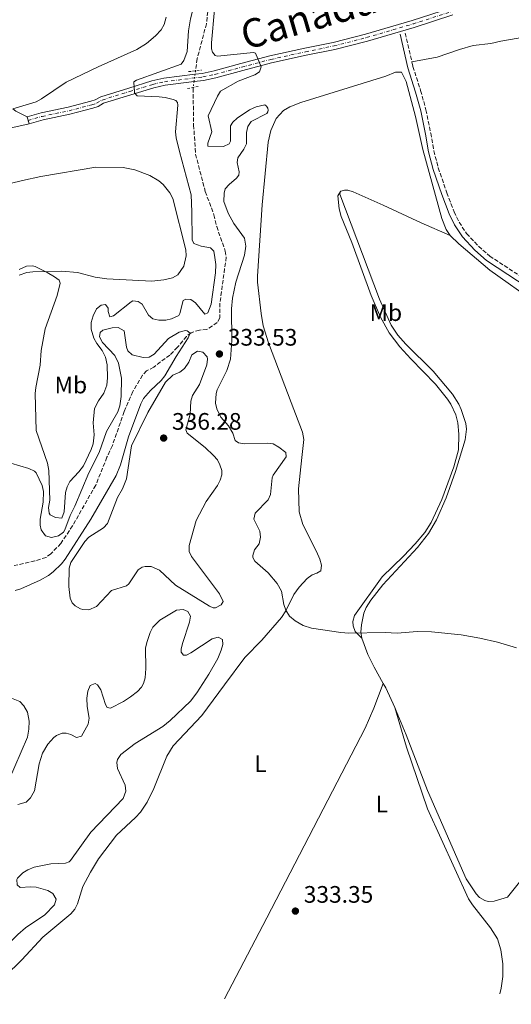
# Model space of a CAD drawing. Units: metres. Extents: x 625375 to 628853, y 4680975 to 4683349.
# Drawn here: x 625982 to 626188, y 4680984 to 4681398 of the extents above; entities that cross this region are included whole.
import ezdxf
from ezdxf.enums import TextEntityAlignment as Align

# ---------------------------------------------------------------- set-up
doc = ezdxf.new("R2010")
doc.units = ezdxf.units.M
doc.header["$MEASUREMENT"] = 0
for name, pattern in [('DGN Style 2', [1.7399219301090239, 1.043953158065414, -0.6959687720436097]), ('DGN Style 3', [2.435890702152634, 1.739921930109024, -0.6959687720436097]), ('DGN Style 4', [2.7856150101045474, 1.391937544087219, -0.6959687720436097, 0.001739921930109024, -0.6959687720436097]), ('DGN Style 5', [1.217945351076317, 0.5219765790327072, -0.6959687720436097])]:
    doc.linetypes.add(name, pattern=pattern)
for name, color, linetype, lineweight in [('Barranco lineal', 142, 'DGN Style 3', 13), ('Barranco lineal no visto', 142, 'DGN Style 5', 0), ('Camino', 7, 'DGN Style 3', 0), ('Cierre de vial', 7, 'DGN Style 5', 0), ('Cota de punto acotado terreno', 7, 'Continuous', 0), ('Curva de nivel intermedia', 30, 'Continuous', 0), ('Eje pista pavimentada', 7, 'DGN Style 4', 0), ('Etiqueta de uso rústico', 92, 'Continuous', 0), ('Línea de cambio de uso (parcela vista)', 92, 'Continuous', 0), ('Línea de pista pavimentada', 7, 'Continuous', 0), ('Margen derecho', 7, 'Continuous', 0), ('pavimentado', 23, 'Continuous', 0), ('Pontón-alcantarilla (pasos de agua)', 1, 'DGN Style 2', 0), ('Punto acotado terreno (símbolo)', 7, 'Continuous', 0), ('Texto de Cañada', 51, 'Continuous', 0)]:
    doc.layers.add(name, color=color, linetype=linetype, lineweight=lineweight)
doc.styles.add('Style-Arial', font='arial.ttf')

# ---------------------------------------------------------------- blocks, each defined once
blk = doc.blocks.new('5PATER')
at = {"layer": 'Punto acotado terreno (símbolo)', "linetype": 'Continuous', "lineweight": 0}
h = blk.add_hatch(color=51, dxfattribs=at)
edge = h.paths.add_edge_path()
edge.add_ellipse((0, 0), major_axis=(-0.1095731443231308, -0.1110710700762829), ratio=0.9994222409660317, start_angle=0, end_angle=360)

msp = doc.modelspace()

# ---------------------------------------------------------------- linework, layer by layer
at = {"layer": 'Barranco lineal', "color": 142, "linetype": 'DGN Style 3', "lineweight": 13}
for points in [[(626060.8899999997, 4681400.970000001, 332.2599999999948), (626060.3399999999, 4681395.880000001, 332.2599999999948), (626056.4800000006, 4681381.220000001, 332.2599999999948), (626055.7599999999, 4681376.09, 332.2299999999959)], [(626054.7999999998, 4681369.130000001, 332.2100000000065), (626054.7400000002, 4681368.699999999, 332.2100000000065), (626054.9600000001, 4681353.34, 331.4400000000023), (626055.79, 4681341.100000001, 331.4400000000023), (626059.8600000005, 4681325.4, 331.0200000000041), (626063.5, 4681315.619999999, 331.0200000000041), (626064.6299999999, 4681310.75, 331.0200000000041), (626068.25, 4681300.42, 331.0200000000041), (626068.6299999999, 4681297.930000001, 331.0200000000041), (626066.0099999999, 4681278.66, 331.0200000000041), (626065.8899999997, 4681272.42, 330.8899999999995), (626064.8399999999, 4681270.470000001, 330.8899999999995), (626060.5700000003, 4681267.609999999, 330.1999999999971), (626057.3600000005, 4681267.34, 329.9199999999983), (626053.9400000004, 4681266.210000001, 329.9199999999983), (626051.9600000001, 4681264.66, 329.7400000000052), (626048.2300000006, 4681260.100000001, 329.5099999999948), (626045.0499999998, 4681256.83, 329.3699999999953), (626038.25, 4681251.77, 329.1000000000058), (626035.2599999999, 4681250.220000001, 328.9600000000065), (626033.5899999999, 4681248.359999999, 328.8699999999953), (626029.4500000002, 4681241.49, 328.6900000000023), (626025.8399999999, 4681233.08, 328.2700000000041), (626020.9000000004, 4681218.810000001, 328.2700000000041), (626018.6299999999, 4681213.930000001, 328.2700000000041), (626013.9199999999, 4681202.220000001, 328.2700000000041), (626004.2199999997, 4681185.210000001, 328.2700000000041), (625999.3399999999, 4681177.800000001, 328.2700000000041), (625995.1500000004, 4681173.460000001, 328.2700000000041), (625993.1399999997, 4681171.939999999, 328.2700000000041), (625988.4600000001, 4681170.42, 328.2700000000041), (625979.7400000002, 4681168.49, 328.2700000000041)]]:
    msp.add_polyline3d(points, dxfattribs=at)
at = {"layer": 'Barranco lineal no visto', "color": 142, "linetype": 'DGN Style 5', "lineweight": 0, "extrusion": (-0.0004446121787592439, -0.003184663980208397, 0.999994830104308), "elevation": -14854.72886986608, "flags": 128}
msp.add_lwpolyline([(626055.645834294, 4681351.082069739), (626055.2158298907, 4681348.00205412)], dxfattribs=at)
at = {"layer": 'Barranco lineal no visto', "color": 142, "linetype": 'DGN Style 5', "lineweight": 0, "elevation": 332.2299999999959, "flags": 128}
msp.add_lwpolyline([(626055.7599999999, 4681376.09), (626055.5599999997, 4681374.65)], dxfattribs=at)
at = {"layer": 'Barranco lineal no visto', "color": 142, "linetype": 'DGN Style 5', "lineweight": 0, "extrusion": (-0.0005443254078435352, -0.004024709073754885, 0.9999917526793519), "elevation": -18849.71908929181, "flags": 128}
msp.add_lwpolyline([(626055.2180887584, 4681333.620301784), (626054.888083364, 4681331.180282023)], dxfattribs=at)
at = {"layer": 'Camino', "color": 7, "linetype": 'DGN Style 3', "lineweight": 0, "extrusion": (0.005313870912370099, -0.02352454531908469, 0.9997091369710778), "elevation": -106461.0487792633, "flags": 128}
msp.add_lwpolyline([(1642229.865119779, 4427102.174035979), (1642229.865119779, 4427089.734803685)], dxfattribs=at)
at = {"layer": 'Camino', "color": 7, "linetype": 'DGN Style 3', "lineweight": 0}
msp.add_polyline3d([(626146.4400000002, 4681379.809999999, 339.1199999999953), (626146.8700000015, 4681377.920000004, 339.0800000000018), (626150.1200000015, 4681367.859999999, 338.7899999999935), (626152.3200000008, 4681359.780000002, 338.5299999999989), (626154.3799999994, 4681349.930000002, 338.3999999999942), (626155.629999999, 4681342.550000001, 338.5299999999989), (626157.530000001, 4681335.399999999, 338.2299999999958), (626161.0499999992, 4681324.920000002, 337.8500000000059), (626164.1600000006, 4681316.989999999, 337.6300000000046), (626166.2500000005, 4681312.590000001, 337.5399999999936), (626169.390000001, 4681307.830000003, 337.4299999999931), (626174.4099999989, 4681302.480000001, 337.1399999999995), (626179.0699999993, 4681298.350000002, 337.020000000004), (626201.010000002, 4681283.949999999, 336.6699999999982)], dxfattribs=at)
at = {"layer": 'Cierre de vial', "color": 7, "linetype": 'DGN Style 5', "lineweight": 0, "elevation": 339.0500000000029, "flags": 128}
for points in [[(625985.5699999996, 4681355.31), (625985.1700000018, 4681356.750000001)], [(625985.9899999977, 4681353.870000003), (625985.5699999996, 4681355.31)]]:
    msp.add_lwpolyline(points, dxfattribs=at)
at = {"layer": 'Curva de nivel intermedia', "color": 30, "linetype": 'Continuous', "lineweight": 0, "flags": 128}
for points, elevation in [([(626056.9200000011, 4681423.619999998), (626057.7700000005, 4681412.609999998), (626057.680000001, 4681410.119999998), (626055.6400000004, 4681405.289999999), (626053.7100000014, 4681397.890000001), (626052.8700000009, 4681392.9), (626052.2000000003, 4681384.269999999), (626050.8700000005, 4681380.390000001), (626049.7900000009, 4681378.880000002), (626031.0600000002, 4681372.199999998), (626029.8700000008, 4681371.51), (626030.1700000004, 4681366.890000001), (626031.240000001, 4681365.640000001), (626040.5199999993, 4681365.229999999), (626043.0000000005, 4681364.859999998), (626046.370000001, 4681364.100000001), (626047.4900000008, 4681363.609999998), (626048.1700000003, 4681362.859999999), (626048.4100000017, 4681361.720000001), (626047.3600000012, 4681350.430000001), (626047.5800000002, 4681347.949999998), (626049.0199999998, 4681342.26)], 334.9999999999999), ([(626076.2300000008, 4681305.9), (626071.8200000008, 4681312.029999999), (626069.4900000017, 4681316.429999998), (626067.67, 4681321.300000001), (626067.7100000002, 4681324.819999999), (626068.1500000006, 4681326.569999999), (626069.8400000005, 4681328.46), (626072.9800000008, 4681331.109999998), (626073.8800000016, 4681332.329999999), (626074.1100000018, 4681333.670000001), (626073.22, 4681337.67), (626073.4700000003, 4681339.640000001), (626075.9700000016, 4681343.26), (626077.1100000015, 4681345.49), (626077.1200000005, 4681350.189999999), (626077.7400000017, 4681352.73), (626079.1000000008, 4681354.84), (626085.6900000002, 4681358.220000001), (626086.0900000002, 4681358.890000001), (626086.2100000009, 4681359.65), (626086.0700000002, 4681360.41), (626085.5500000014, 4681361.319999999), (626084.7800000004, 4681361.779999998), (626081.1500000004, 4681360.989999998), (626078.3200000006, 4681359.769999999), (626073.22, 4681356.259999999), (626071.3500000014, 4681354.58), (626070.3600000012, 4681352.949999999), (626070.3800000013, 4681346.59), (626069.9200000009, 4681345.439999999), (626067.450000001, 4681344.33), (626060.9700000011, 4681344.46), (626060.9500000011, 4681345.759999998), (626062.650000002, 4681350.479999999), (626061.0100000014, 4681357.189999999), (626064.9200000007, 4681365.400000001), (626066.2599999997, 4681367.52), (626073.5900000011, 4681371.789999999), (626080.680000001, 4681374.359999999), (626082.5800000009, 4681375.609999999), (626083.2500000015, 4681377.779999999), (626080.8900000011, 4681383.499999999), (626080.0300000006, 4681383.77), (626065.0200000014, 4681382.310000001), (626064.0300000012, 4681382.580000001), (626062.870000001, 4681383.98), (626062.4300000007, 4681385.279999998), (626062.4000000019, 4681387.779999999), (626063.7699999998, 4681401.77)], 334.9999999999999), ([(625981.8400000012, 4681292.769999999), (625984.9000000014, 4681294.13), (625987.4200000004, 4681294.249999999), (625988.5400000003, 4681293.969999999), (625993.6299999997, 4681291.529999998), (625996.6400000005, 4681289.689999999), (625998.640000001, 4681288.220000001), (625999.0000000009, 4681286.98), (625997.7800000004, 4681281.820000002), (625992.6799999997, 4681267.829999999), (625991.1100000006, 4681258.74), (625990.61, 4681252.599999998), (625988.7700000004, 4681243.21), (625988.5900000016, 4681240.710000002), (625988.9400000003, 4681225.15), (625993.7400000015, 4681211.489999998), (625994.250000001, 4681208.319999999), (625994.6800000002, 4681195.939999999), (625994.0700000002, 4681192.850000001), (625994.4600000011, 4681190.429999999), (625994.8800000013, 4681189.779999998), (625997.1100000021, 4681188.599999999), (625999.7499999995, 4681188.359999999), (626000.6799999995, 4681191.100000001), (626001.2400000005, 4681199.130000001), (626001.9700000014, 4681201.560000001), (626003.0900000012, 4681203.8), (626006.8799999999, 4681207.77), (626008.810000001, 4681210.409999999), (626012.07, 4681217.249999999), (626012.8900000004, 4681219.609999999), (626013.3200000017, 4681223.289999999), (626012.7899999997, 4681228.38), (626013.3799999997, 4681234.369999998), (626015.0499999993, 4681237.600000001), (626017.3200000003, 4681240.79), (626018.600000001, 4681244.220000001), (626018.8800000005, 4681247.31), (626018.7300000007, 4681252.779999999), (626018.02, 4681255.88), (626016.640000001, 4681258.779999998), (626014.3699999999, 4681261.659999999), (626013.1900000019, 4681263.869999998), (626012.07, 4681267.690000001), (626012.0300000019, 4681270.550000001), (626012.8600000012, 4681273.31), (626014.2500000015, 4681276.199999999), (626016.2100000017, 4681277.769999999), (626018.0700000013, 4681278.019999999), (626019.2000000002, 4681276.499999999), (626019.1100000007, 4681275.17), (626019.8100000003, 4681272.869999999), (626021.4500000009, 4681273.339999998), (626028.74, 4681279.149999999), (626029.510000001, 4681279.519999999), (626031.7100000004, 4681279.329999999), (626033.3800000001, 4681278.15), (626035.9900000008, 4681273.56), (626037.8799999995, 4681272.050000001), (626040.3200000003, 4681271.470000001), (626043.2500000007, 4681271.470000001), (626045.7100000017, 4681272.050000001), (626048.7200000002, 4681273.460000001), (626049.1900000018, 4681274.21), (626050.6500000014, 4681279.74), (626051.74, 4681280.300000001), (626053.8400000011, 4681280.119999997), (626055.7300000021, 4681278.71), (626059.6600000013, 4681274.039999999), (626060.9700000011, 4681274.499999999), (626062.2699999998, 4681278.130000001), (626064.1600000008, 4681291.350000001), (626064.2999999993, 4681294.779999998), (626063.9100000005, 4681297.779999998), (626063.4299999999, 4681300.42), (626061.9800000016, 4681301.83), (626058.1200000013, 4681302.519999999), (626055.0200000012, 4681303.609999999), (626054.3200000015, 4681305.119999998), (626054.2600000012, 4681316.980000001), (626053.8900000001, 4681324.019999999), (626049.0199999998, 4681342.26)], 334.9999999999999), ([(626076.2300000008, 4681305.9), (626076.8400000011, 4681302.499999999), (626076.3400000003, 4681298.75), (626072.6700000003, 4681287.349999999), (626071.2500000009, 4681280.67)], 335), ([(626071.2500000009, 4681280.67), (626070.8200000017, 4681276.239999999), (626070.9100000011, 4681262.9), (626070.4100000004, 4681255.039999999), (626068.8200000012, 4681250.300000001), (626064.8600000005, 4681242.210000001), (626064.3600000021, 4681240.630000001), (626064.200000001, 4681236.67), (626064.7000000017, 4681234.23), (626066.310000001, 4681230.83), (626069.6300000004, 4681227.059999999), (626071.4400000008, 4681223.999999999), (626072.3700000006, 4681220.930000001), (626073.7100000017, 4681219.96), (626076.1900000006, 4681219.569999999), (626085.8200000019, 4681219.819999999), (626088.3000000007, 4681219.529999998), (626090.7100000003, 4681218.109999999), (626093.6000000003, 4681215.87), (626093.7300000022, 4681214.109999998), (626088.3200000009, 4681206.380000002), (626087.9200000007, 4681205.319999999), (626087.1500000019, 4681198.369999998), (626086.2700000012, 4681196.01), (626080.7700000005, 4681190.449999999), (626080.2100000017, 4681187.99), (626082.7599999999, 4681182.880000001), (626083.0300000003, 4681180.38), (626082.4000000021, 4681177.59), (626080.4599999997, 4681175.130000001), (626079.8000000004, 4681172.67), (626079.8499999995, 4681171.929999998), (626080.650000002, 4681170.289999997), (626086.26, 4681165.449999998), (626090.0399999997, 4681160.969999999), (626091.8500000002, 4681157.8), (626092.7100000008, 4681152.09), (626093.5500000013, 4681149.739999999), (626095.1300000015, 4681147.27), (626097.5200000008, 4681145.31), (626100.8400000001, 4681143.350000001), (626104.4200000009, 4681142.23), (626116.6800000009, 4681140.350000001), (626119.9900000012, 4681140.07), (626135.290000001, 4681140.41), (626140.2500000009, 4681140.159999999), (626148.6900000009, 4681140.84), (626154.6699999999, 4681140.709999999), (626167.0700000008, 4681139.449999999), (626174.97, 4681138.05), (626182.3000000013, 4681136.38), (626190.3400000012, 4681133.999999999)], 334.9999999999999), ([(625978.3900000001, 4681211.48), (625985.9100000015, 4681209.180000001), (625988.2200000006, 4681208.109999999), (625988.9100000013, 4681207.350000001), (625991.5300000008, 4681202.11), (625992.0300000014, 4681199.630000001), (625991.8500000006, 4681195.060000001), (625990.6400000012, 4681187.999999999), (625990.61, 4681185.509999999), (625991.0400000013, 4681183.490000002), (625992.8400000007, 4681180.980000001), (625995.390000001, 4681180.25), (625998.3500000003, 4681180.960000001), (626000.4, 4681182.51), (626000.9600000011, 4681183.42), (626003.1700000018, 4681189.51), (626005.2100000002, 4681193.399999999), (626011.0500000007, 4681207.359999998), (626015.3700000013, 4681215.98), (626018.4800000006, 4681224.8), (626023.2400000015, 4681233.060000001), (626024.0700000006, 4681235.59), (626024.54, 4681239.399999999), (626024.7500000001, 4681247.109999998), (626023.4100000013, 4681253.49), (626021.9200000004, 4681256.680000001), (626016.8100000008, 4681262.08), (626015.4500000017, 4681264.480000001), (626015.8600000008, 4681266.359999998), (626016.9500000017, 4681267.25), (626020.7900000016, 4681268.2), (626023.2800000015, 4681268.380000001), (626025.8200000008, 4681267.02), (626026.7900000007, 4681260.109999998), (626027.3200000006, 4681258.609999998), (626029.1600000003, 4681256.900000001), (626033.7500000012, 4681255.84), (626036.390000001, 4681255.989999999), (626038.4699999996, 4681257.24), (626044.4199999997, 4681263.720000001), (626048.9300000003, 4681266.449999999), (626051.5700000002, 4681267.119999998), (626052.1900000013, 4681267.029999998), (626053.5300000003, 4681265.949999999), (626052.6800000009, 4681264.060000001), (626047.6200000005, 4681256.279999999), (626042.900000002, 4681248.159999999), (626041.3900000011, 4681246.17), (626036.9400000008, 4681241.9), (626034.0199999993, 4681238.559999999), (626032.8500000003, 4681236.349999999), (626027.6900000017, 4681222.58), (626024.320000001, 4681210.76), (626022.5199999993, 4681206.33), (626011.9, 4681187.99), (626001.1399999999, 4681171.199999999), (625999.5900000009, 4681169.250000001), (625996.0700000006, 4681165.8), (625994.2000000018, 4681164.369999999), (625990.600000001, 4681162.33), (625982.6100000002, 4681158.800000001), (625980.2300000021, 4681158.060000001)], 330.0000000000001), ([(626064.200000001, 4681150.699999998), (626063.1300000004, 4681150.73), (626061.5800000014, 4681151.389999999), (626047.320000001, 4681160.320000002), (626040.6900000013, 4681166.550000001), (626037.2300000014, 4681168.05), (626034.7200000013, 4681168.140000001), (626033.4500000017, 4681167.82), (626031.7400000017, 4681166.759999998), (626027.8400000014, 4681160.8), (626026.8600000001, 4681159.970000001), (626020.5200000012, 4681157.980000001), (626014.2600000004, 4681151.34), (626011.0100000005, 4681149.919999998), (626008.5200000005, 4681150.039999999), (626007.5599999994, 4681150.380000001), (626005.38, 4681151.609999998), (626004.0800000014, 4681152.909999999), (626003.1900000018, 4681154.789999999), (626002.5999999995, 4681159.749999999), (626002.8200000008, 4681167.34), (626003.5200000004, 4681169.74), (626009.3000000005, 4681178.58), (626011.0500000007, 4681180.38), (626017.1900000006, 4681184.26), (626018.9100000019, 4681186.100000001), (626023.0100000012, 4681197.080000001), (626025.1900000004, 4681200.730000001), (626026.8500000011, 4681204.88), (626028.8700000017, 4681218.680000001), (626035.7100000014, 4681232.720000001), (626043.2100000004, 4681245.449999998), (626046.3100000008, 4681248.380000001), (626049.2099999997, 4681249.619999998), (626051.2000000012, 4681251.140000001), (626052.9300000012, 4681253.81), (626054.2600000012, 4681256.930000001), (626056.5700000002, 4681258.409999999), (626058.8900000004, 4681258.029999999), (626060.5800000001, 4681256.069999999), (626060.8300000003, 4681255.140000001), (626060.4600000017, 4681252.660000001), (626057.3800000015, 4681244.42), (626054.5300000017, 4681239.9), (626053.7500000015, 4681237.52), (626053.4499999998, 4681231.970000001), (626051.6500000005, 4681225.4), (626052.1900000013, 4681224.029999998), (626059.8100000012, 4681217.990000002), (626063.3499999995, 4681214.740000002), (626064.9100000019, 4681212.83), (626065.9900000015, 4681210.82), (626066.7400000002, 4681208.359999999), (626066.7400000002, 4681206.529999999), (626066.0899999997, 4681204.289999999), (626064.9499999998, 4681202.060000001), (626060.2200000002, 4681195.390000001), (626055.9700000011, 4681187.42), (626053.0900000001, 4681176.899999999), (626053.1100000001, 4681174.38), (626054.030000001, 4681172.270000001), (626065.8000000014, 4681156.619999999), (626067.4000000019, 4681153.369999999), (626066.5600000013, 4681151.98), (626064.200000001, 4681150.699999998)], 334.9999999999999), ([(625981.3200000006, 4681068.300000001), (625984.7300000014, 4681069.269999999), (625986.6200000001, 4681070.980000001), (625988.3200000012, 4681073.980000001), (625990.2200000011, 4681085.259999999), (625991.6000000001, 4681089.800000001), (625993.8600000021, 4681093.619999998), (625996.3200000008, 4681096.33), (625997.4500000018, 4681097.13), (625999.8700000005, 4681098.100000001), (626001.6100000015, 4681098.189999999), (626003.4900000013, 4681097.67), (626005.940000001, 4681096.279999998), (626007.9100000003, 4681096.859999999), (626010.7000000019, 4681101.970000001), (626011.1400000001, 4681104.449999998), (626010.36, 4681109.34), (626010.2000000014, 4681112.859999999), (626010.5900000002, 4681115.84), (626011.5500000013, 4681118.17), (626013.7400000019, 4681118.970000001), (626014.740000001, 4681118.439999999), (626016.1200000001, 4681116.34), (626017.9800000021, 4681110.179999999), (626018.7400000019, 4681108.919999998), (626020.0600000008, 4681108.720000001), (626025.5300000003, 4681111.449999998), (626028.5700000002, 4681113.369999999), (626031.410000001, 4681115.609999998), (626033.1100000018, 4681117.449999998), (626034.0000000015, 4681118.960000001), (626034.6200000006, 4681121.38), (626034.8900000011, 4681125.359999998), (626034.7600000014, 4681133.83), (626035.2900000013, 4681136.269999999), (626036.7500000007, 4681140.470000001), (626037.930000001, 4681142.679999999), (626040.7600000007, 4681145.600000001), (626047.8399999995, 4681149.789999999), (626050.5900000011, 4681150.050000001), (626052.4700000008, 4681149.199999998), (626053.7200000002, 4681147.23), (626053.2300000008, 4681144.779999999), (626050.2600000004, 4681135.84), (626049.7599999995, 4681133.369999999), (626049.7599999995, 4681132.199999998), (626050.6700000014, 4681130.880000002), (626051.9900000002, 4681130.91), (626053.85, 4681131.82), (626062.7800000017, 4681137.789999999), (626065.2300000014, 4681138.4), (626067.070000001, 4681137.529999998), (626067.2200000008, 4681135.439999999), (626066.51, 4681133.05), (626065.1199999996, 4681129.470000001), (626061.3600000001, 4681122.899999999), (626056.3100000009, 4681115.119999999), (626053.6100000008, 4681111.55), (626045.1500000006, 4681103.480000001), (626042.0900000005, 4681100.949999998), (626030.4200000007, 4681093.9), (626024.4400000017, 4681089.180000001), (626023.0300000012, 4681087.05), (626022.7300000017, 4681085.850000001), (626023.0100000012, 4681083.359999999), (626026.2900000003, 4681076.329999999), (626026.4900000013, 4681073.819999999), (626025.4299999997, 4681070.779999999), (626011.8799999999, 4681056.67), (626003.3799999995, 4681044.699999999), (626002.7800000005, 4681044.13), (626001.2500000016, 4681043.67), (625995.0900000016, 4681043.359999998), (625988.1700000013, 4681041.930000001), (625985.430000001, 4681040.88)], 330.0000000000001), ([(625978.5900000014, 4681112.81), (625982.140000001, 4681111.429999999), (625983.8500000008, 4681109.619999998), (625985.3799999997, 4681106.949999999), (625986.0099999999, 4681103.270000001), (625985.9600000008, 4681099.859999999), (625985.2900000003, 4681096.5), (625977.3600000021, 4681078.08)], 330.0000000000001), ([(625985.430000001, 4681040.88), (625983.3099999998, 4681039.59), (625981.1700000007, 4681037.289999997), (625980.8700000013, 4681036.749999999), (625981.0099999999, 4681034.55), (625982.2400000015, 4681033.359999998), (625986.5300000008, 4681033.749999999), (625989.0099999995, 4681033.49), (625993.8200000019, 4681032.100000001), (625995.9699999999, 4681030.88), (625997.4100000015, 4681028.519999999), (625996.6699999995, 4681026.09), (625992.55, 4681021.939999999), (625984.49, 4681016.429999999), (625981.2300000011, 4681013.630000001), (625977.9800000011, 4681010.269999999), (625972.570000002, 4681003.029999999), (625969.4400000006, 4680999.569999999), (625965.4100000005, 4680997.079999999), (625947.2300000017, 4680990.190000001), (625941.9400000012, 4680986.9), (625939.7100000004, 4680984.390000001)], 330.0000000000001)]:
    msp.add_lwpolyline(points, dxfattribs=dict(at, elevation=elevation))
at = {"layer": 'Eje pista pavimentada', "color": 7, "linetype": 'DGN Style 4', "lineweight": 0}
msp.add_polyline3d([(625985.5699999996, 4681355.31, 339.0500000000029), (625991.4799999995, 4681357.000000001, 339.2200000000012), (626002.739999998, 4681359.330000003, 338.8099999999978), (626012.3500000016, 4681361.880000001, 337.6300000000046), (626014.3099999975, 4681362.52, 337.4299999999931), (626016.6499999977, 4681363.840000001, 337.3000000000029), (626028.2100000002, 4681367.460000002, 335.9199999999984), (626037.8399999993, 4681370.41, 335.2299999999959), (626042.73, 4681371.520000001, 335.1199999999954), (626058.8199999987, 4681373.550000001, 334.7500000000001), (626063.8700000002, 4681374.600000001, 334.6900000000023), (626075.1600000003, 4681377.660000001, 335.7799999999989), (626087.3199999996, 4681380.870000001, 336.5099999999948), (626101.8399999993, 4681384.09, 337.6399999999995), (626113.8400000001, 4681386.539999999, 338.9499999999972), (626127.4499999977, 4681390.050000001, 339.5200000000041), (626146.9400000008, 4681395.770000001, 339.570000000007), (626163.100000001, 4681400.980000001, 339.4199999999982)], dxfattribs=at)
at = {"layer": 'Línea de cambio de uso (parcela vista)', "color": 92, "linetype": 'Continuous', "lineweight": 0, "extrusion": (0.1235298923249331, 0.04347767771430083, 0.9913879448746399), "elevation": 281202.2699879073, "flags": 128}
msp.add_lwpolyline([(4207720.616877466, -2126227.47049631), (4207729.666643115, -2126226.630531006), (4207731.814113001, -2126226.248728594)], dxfattribs=at)
at = {"layer": 'Línea de cambio de uso (parcela vista)', "color": 92, "linetype": 'Continuous', "lineweight": 0}
for points in [[(626146.4400000004, 4681379.810000001, 339.1300000000047), (626157.0599999997, 4681381.810000001, 338.9499999999971), (626166.3799999999, 4681385.039999999, 338.9199999999983), (626172.0700000003, 4681386.66, 339.0099999999948), (626179.5300000003, 4681387.600000001, 339.0399999999936), (626183.7199999997, 4681388.600000001, 339.1300000000047), (626219.2800000003, 4681394.66, 339.2400000000052), (626224.0899999999, 4681395.76, 339.2700000000041), (626233.4299999997, 4681399.869999999, 339.1300000000047), (626238.7800000003, 4681405.130000001, 339.3999999999942), (626247.1699999999, 4681408.380000001, 339.570000000007), (626284.9100000003, 4681419.66, 339.6000000000058), (626302.9699999997, 4681423.92, 339.8099999999977), (626344.5899999999, 4681437.939999999, 339.929999999993), (626364.4100000003, 4681445.07, 340.2400000000052), (626376.0199999996, 4681449.75, 340.2400000000052), (626383.0899999999, 4681452.24, 340.2599999999948), (626391.0899999999, 4681454.230000001, 340.3800000000047), (626419.25, 4681460.180000001, 340.8500000000058), (626421.5700000003, 4681461.100000001, 340.8500000000058), (626424.9500000002, 4681462.99, 341.0800000000018)], [(625979.1200000001, 4681360.16, 338.9400000000023), (625988.9600000001, 4681363.109999999, 339.5399999999936), (625991.1500000004, 4681364.279999999, 339.5899999999965), (626001.5899999999, 4681371.34, 339.5599999999977), (626014.9500000002, 4681377.779999999, 339.9100000000035), (626031.1799999997, 4681385.060000001, 339.5099999999948), (626035.1500000004, 4681387.609999999, 339.5599999999977), (626039.0199999996, 4681390.720000001, 339.5200000000041), (626041.2999999998, 4681393.289999999, 339.4900000000052), (626042.6699999999, 4681395.49, 339.4900000000052), (626043.5099999999, 4681398.57, 339.4900000000052)], [(626144.1100000005, 4681371.67, 339.0200000000041), (626142.0700000003, 4681375.57, 339.0200000000041), (626139.5700000003, 4681375.58, 338.9499999999971), (626135.54, 4681373.83, 338.8099999999977), (626099.9400000004, 4681362.779999999, 339.0200000000041), (626095.2699999996, 4681360.980000001, 339.0200000000041), (626092.5999999996, 4681359.42, 338.9900000000052), (626089.5999999996, 4681356.050000001, 338.8300000000018), (626087.3799999999, 4681351.029999999, 338.5899999999965), (626086.1699999999, 4681346.199999999, 338.4700000000012), (626083.75, 4681319.91, 338.3600000000006), (626081.7000000002, 4681289.960000001, 337.7100000000065), (626081.7400000002, 4681287.470000001, 337.7299999999959), (626083.2199999997, 4681274.310000001, 337.7299999999959), (626084.1399999997, 4681269.16, 337.6999999999971), (626086.3700000001, 4681262, 337.6699999999983), (626095.8399999999, 4681236.960000001, 337.6000000000058), (626100.6500000004, 4681224.539999999, 336.6000000000058), (626101.1399999997, 4681221.34, 336.1199999999953), (626100.2999999998, 4681213.880000001, 335.8000000000029), (626098.9600000001, 4681200.76, 335.8300000000018), (626099.2400000002, 4681191.039999999, 335.7799999999988), (626100.6900000004, 4681185.66, 335.7400000000052), (626106.4800000006, 4681174.439999999, 335.6100000000006), (626107.8200000003, 4681171.230000001, 335.570000000007), (626108.6299999999, 4681168.689999999, 335.5399999999936), (626108.2300000006, 4681166.310000001, 335.5099999999948), (626106.5999999996, 4681165.300000001, 335.5099999999948), (626104.6500000004, 4681164.609999999, 335.3699999999953), (626102.6100000005, 4681163.100000001, 335.3300000000018), (626099.1699999999, 4681159.470000001, 335.2799999999988), (626096.9000000004, 4681156.289999999, 335.2299999999959), (626093.5599999997, 4681149.529999999, 335.0800000000018), (626091.79, 4681146.689999999, 335.0200000000041), (626083.5999999996, 4681137.25, 334.8899999999995), (626076.3600000005, 4681129.939999999, 334.6999999999971), (626067.9400000004, 4681118.42, 334.2700000000041), (626058.3499999996, 4681105.52, 334.3600000000006), (626046.3499999996, 4681092.82, 334.0599999999977), (626043.7599999999, 4681088.539999999, 334.0200000000041), (626038.3200000003, 4681074.880000001, 333.8099999999977), (626035.4699999997, 4681069.210000001, 333.7100000000065), (626032.6399999997, 4681065.08, 333.6499999999942), (626030.6600000003, 4681062.84, 333.6300000000047), (626022.6399999997, 4681055.359999999, 333.5800000000018), (626015.1399999997, 4681045.380000001, 333.1300000000047), (626011.7100000001, 4681039.77, 333.0599999999977), (626008.54, 4681033.810000001, 333.0299999999988), (626006.3099999997, 4681026.609999999, 332.8699999999953), (626005.1799999997, 4681024.380000001, 332.820000000007), (626003.4400000004, 4681022.32, 332.820000000007), (625991.7999999998, 4681012.550000001, 332.6100000000006), (625982.9800000006, 4681003.07, 332.320000000007), (625976.0300000003, 4680996.220000001, 331.9600000000065)], [(626144.1100000005, 4681371.67, 339.0200000000041), (626147.9500000002, 4681356.960000001, 338.4700000000012), (626151.04, 4681343.09, 338.1600000000035), (626159.0499999998, 4681314.17, 337.7299999999959), (626160.8499999996, 4681309.480000001, 337.679999999993), (626162.5099999999, 4681306.970000001, 337.6399999999995)], [(625968.1799999997, 4681326.380000001, 338.2799999999988), (625983.2199999997, 4681330.130000001, 338.5), (625990.8600000005, 4681331.730000001, 338.6000000000058), (626013.9800000006, 4681335.710000001, 338.6300000000047), (626025.4699999997, 4681335.470000001, 338.5599999999977), (626030.3499999996, 4681334.529999999, 338.2899999999936), (626036.6299999999, 4681332.16, 337.929999999993), (626040.3200000003, 4681329.960000001, 337.7700000000041), (626042.2199999997, 4681328.33, 337.679999999993), (626045, 4681324.91, 337.5899999999965), (626046.1900000004, 4681322.460000001, 337.5599999999977), (626051.6500000004, 4681301.01, 337.2799999999988), (626051.7999999998, 4681298.52, 337.3500000000058), (626050.8700000001, 4681294.08, 337.3099999999977), (626048.3200000003, 4681290.49, 337.25), (626046.0899999999, 4681289.27, 337.3300000000018), (626042.4100000003, 4681288.350000001, 337.4600000000065), (626037.4299999997, 4681287.83, 337.4600000000065), (626018.5700000003, 4681288.84, 337.3300000000018), (626013.6699999999, 4681289.550000001, 337.4199999999983), (626006.2599999999, 4681291.480000001, 337.1499999999942), (625999.6900000004, 4681292, 336.0099999999948), (625987.5899999999, 4681291.810000001, 335.0800000000018), (625985.1200000001, 4681291.41, 335.1199999999953), (625981.8700000001, 4681290.289999999, 335.0500000000029)], [(626116.5599999997, 4681325.480000001, 338.3300000000018), (626115.3799999999, 4681323.65, 338.1900000000023), (626116, 4681318.210000001, 337.9499999999971), (626116.7800000003, 4681315.01, 337.8600000000006), (626121.2699999996, 4681304.039999999, 337.8500000000058), (626129.3499999996, 4681281.800000001, 337.4499999999971), (626133.2400000002, 4681272.720000001, 337.2299999999959), (626136.9199999999, 4681266.189999999, 337.1100000000006), (626141.4100000003, 4681260.34, 337.1399999999995), (626145.9800000006, 4681255.199999999, 337.2299999999959), (626156.3200000003, 4681244.630000001, 336.9499999999971), (626161.3399999999, 4681238.369999999, 336.9499999999971), (626162.7199999997, 4681236.27, 336.8999999999942), (626164.7999999998, 4681231.720000001, 336.7599999999948), (626165.6500000004, 4681228.42, 336.7200000000012), (626166.1600000003, 4681223.67, 336.679999999993), (626165.9400000004, 4681217.100000001, 336.679999999993), (626163.9699999997, 4681209.869999999, 336.5599999999977), (626159.0199999996, 4681196.199999999, 336.2599999999948), (626154.5499999998, 4681186.560000001, 335.9400000000023), (626151.8099999997, 4681182.380000001, 335.7400000000052), (626147.7999999998, 4681177.619999999, 335.6999999999971), (626143, 4681172.439999999, 335.7100000000065), (626133.9699999997, 4681163.76, 335.6000000000058), (626122.3799999999, 4681147.51, 335.3699999999953), (626121.6699999999, 4681145.09, 335.3399999999965), (626121.79, 4681143.230000001, 335.3000000000029), (626122.6100000005, 4681140.850000001, 335.1699999999983), (626125.4100000003, 4681138.01, 335.1000000000058)], [(626125.4100000003, 4681138.01, 335.0899999999965), (626125.0499999998, 4681140.5, 335.1900000000023), (626125.3200000003, 4681143.600000001, 335.3099999999977), (626126.3600000005, 4681148.480000001, 335.3899999999995), (626127.2800000003, 4681150.83, 335.429999999993), (626129.1799999997, 4681154.02, 335.4799999999959), (626134.25, 4681160.480000001, 335.5800000000018), (626148.79, 4681176.050000001, 335.9900000000052), (626153.3600000005, 4681182, 336.2700000000041), (626156.8099999997, 4681187.74, 336.4799999999959), (626160.8099999997, 4681196.92, 336.5599999999977), (626164.7599999999, 4681207.99, 336.6999999999971), (626168.79, 4681221.220000001, 336.8999999999942), (626169.3499999996, 4681225.680000001, 336.8899999999995), (626169.0300000003, 4681228.119999999, 336.9100000000035), (626167.0899999999, 4681233.949999999, 337.0200000000041), (626166.1200000001, 4681236.24, 337.1100000000006), (626163.4199999999, 4681240.480000001, 337.1999999999971), (626155.3700000001, 4681250.02, 337.2899999999936), (626143.8499999996, 4681261.380000001, 337.3000000000029), (626140.5899999999, 4681265.210000001, 337.4100000000035), (626137.7699999996, 4681269.34, 337.5299999999988), (626132.8200000003, 4681280.300000001, 337.7799999999988), (626116.29, 4681324.310000001, 338.3300000000018), (626116.5599999997, 4681325.480000001, 338.3300000000018)], [(626116.5599999997, 4681325.480000001, 338.3300000000018), (626116.5999999996, 4681325.619999999, 338.3300000000018), (626118.2300000006, 4681325.980000001, 338.3300000000018), (626119.5499999998, 4681326, 338.2700000000041), (626121.8499999996, 4681325.380000001, 338.1999999999971), (626134.4100000003, 4681319.66, 338.1999999999971), (626150.3200000003, 4681312.380000001, 337.6100000000006), (626162.5099999999, 4681306.970000001, 337.6399999999995)], [(626162.5099999999, 4681306.970000001, 337.6399999999995), (626166.0999999996, 4681303.480000001, 337.3800000000047), (626179.1399999997, 4681292.460000001, 336.9600000000065), (626198.7800000003, 4681278.5, 336.429999999993)], [(626134.4199999999, 4681119.029999999, 334.6499999999942), (626130.5899999999, 4681125.84, 334.8699999999953), (626128.0099999999, 4681131.119999999, 334.9799999999959), (626125.4100000003, 4681138.01, 335.0899999999965)], [(626134.4199999999, 4681119.029999999, 334.6600000000035), (626130.5199999996, 4681108.710000001, 334.5399999999936), (626126.8200000003, 4681100.210000001, 334.1100000000006), (626085.6399999997, 4681020.67, 332.8699999999953), (626067.8799999999, 4680986.710000001, 332.1499999999942)], [(626139.2800000003, 4681108.869999999, 334.5), (626144.25, 4681092.310000001, 334.1600000000035), (626152.9900000002, 4681066.350000001, 333.5099999999948), (626170.2000000002, 4681028.630000001, 333.0599999999977), (626171.79, 4681026.17, 332.9900000000052), (626179.3899999997, 4681016.449999999, 332.4799999999959), (626182.3799999999, 4681011.82, 332.3099999999977), (626183.7400000002, 4681007.300000001, 332.2899999999936), (626184.5099999999, 4681001.369999999, 332.1699999999983), (626184.5700000003, 4680996.119999999, 331.9900000000052), (626183.8799999999, 4680991.16, 331.9499999999971), (626183.29, 4680988.789999999, 331.9499999999971)], [(626186.5, 4681029.350000001, 332.7599999999948), (626180.9500000002, 4681027.619999999, 332.8300000000018), (626178.4500000002, 4681027.470000001, 332.7799999999988), (626177, 4681027.880000001, 332.7599999999948), (626174.8499999996, 4681029.189999999, 332.9100000000035), (626173.3499999996, 4681030.789999999, 333.0399999999936), (626169.2000000002, 4681037.07, 333.1300000000047), (626152.9900000002, 4681074.119999999, 334), (626144.0599999997, 4681097.470000001, 334.3999999999942), (626139.9100000003, 4681107.5, 334.4799999999959), (626139.2800000003, 4681108.869999999, 334.4900000000052)], [(626196.6600000003, 4681042.119999999, 333.0299999999988), (626186.5, 4681029.350000001, 332.7599999999948)]]:
    msp.add_polyline3d(points, dxfattribs=at)
at = {"layer": 'Línea de pista pavimentada', "color": 7, "linetype": 'Continuous', "lineweight": 0}
for points in [[(626055.5599999976, 4681374.65, 334.8099999999977), (626058.5700000006, 4681375.030000002, 334.7500000000001), (626063.5199999993, 4681376.059999999, 334.6900000000023), (626074.769999999, 4681379.109999999, 335.7799999999989), (626086.9699999986, 4681382.330000003, 336.5099999999948), (626101.5300000008, 4681385.560000001, 337.6399999999995), (626113.5000000002, 4681388.000000001, 338.9499999999972), (626127.0499999998, 4681391.500000001, 339.5200000000041), (626146.5000000005, 4681397.200000001, 339.570000000007), (626162.6200000006, 4681402.4, 339.4199999999982), (626193.0399999992, 4681413.07, 339.8500000000058), (626207.5199999987, 4681417.080000003, 339.9100000000034), (626219.269999999, 4681420.910000003, 339.9799999999959), (626263.3999999982, 4681432.989999998, 340.0500000000029), (626276.6399999993, 4681437.13, 340.0700000000071), (626288.8099999977, 4681441.510000002, 340.320000000007), (626297.3999999975, 4681445.640000002, 340.7299999999959)], [(626055.1299999985, 4681371.57, 334.8399999999966), (626059.0699999991, 4681372.070000002, 334.7500000000001), (626064.2199999989, 4681373.13, 334.6900000000023), (626075.5500000013, 4681376.210000004, 335.7799999999989), (626087.6700000004, 4681379.410000001, 336.5099999999948), (626102.1499999977, 4681382.620000001, 337.6399999999995), (626114.1799999997, 4681385.080000003, 338.9499999999972), (626127.8500000001, 4681388.600000002, 339.5200000000041), (626147.3799999988, 4681394.34, 339.570000000007), (626163.5700000006, 4681399.559999999, 339.4199999999982)], [(625985.1700000018, 4681356.750000001, 339.0500000000029), (625991.1199999995, 4681358.460000001, 339.2200000000012), (626002.3999999983, 4681360.79, 338.8099999999978), (626011.9200000024, 4681363.32, 337.6300000000046), (626013.6999999994, 4681363.899999999, 337.4299999999931), (626016.0500000007, 4681365.220000001, 337.3000000000029), (626027.7699999998, 4681368.88, 335.9199999999984), (626037.4499999982, 4681371.86, 335.2299999999959), (626042.4699999985, 4681373.000000001, 335.1199999999954), (626055.5599999976, 4681374.65, 334.8099999999977)], [(625985.9899999977, 4681353.870000003, 339.0500000000029), (625991.8399999993, 4681355.539999999, 339.2200000000012), (626003.0699999989, 4681357.870000001, 338.8099999999978), (626012.7800000008, 4681360.440000001, 337.6300000000046), (626014.920000002, 4681361.13, 337.4299999999931), (626017.2499999988, 4681362.460000002, 337.3000000000029), (626028.6499999983, 4681366.030000002, 335.9199999999984), (626038.2300000006, 4681368.960000002, 335.2299999999959), (626042.989999997, 4681370.039999999, 335.1199999999954), (626055.1299999985, 4681371.57, 334.8399999999966)]]:
    msp.add_polyline3d(points, dxfattribs=at)
at = {"layer": 'Margen derecho', "color": 7, "linetype": 'Continuous', "lineweight": 0, "extrusion": (0.01250396181882081, 0.05439223395465322, 0.9984413532222389), "elevation": 262795.2677768333, "flags": 128}
msp.add_lwpolyline([(438744.8384474377, -4695252.941296691), (438749.969441273, -4695254.195530442), (438751.4986351576, -4695254.912235442)], dxfattribs=at)
at = {"layer": 'Margen derecho', "color": 7, "linetype": 'Continuous', "lineweight": 0}
for points in [[(626141.5000000002, 4681391.440000001, 339.4199999999982), (626144.69, 4681377.330000003, 339.0800000000018), (626147.9600000001, 4681367.210000002, 338.7899999999935), (626150.1299999983, 4681359.260000004, 338.5299999999989), (626152.1700000011, 4681349.510000004, 338.3999999999942), (626153.4299999995, 4681342.07, 338.5299999999989), (626155.3699999996, 4681334.75, 338.2299999999958), (626158.9300000002, 4681324.149999999, 337.8500000000059), (626162.0899999986, 4681316.090000001, 337.6300000000046), (626164.2899999979, 4681311.480000001, 337.5399999999936), (626167.6200000006, 4681306.430000001, 337.4299999999931), (626172.8399999997, 4681300.86, 337.1399999999995), (626177.7100000002, 4681296.550000001, 337.020000000004), (626199.7199999979, 4681282.109999999, 336.6699999999982)], [(625960.2600000007, 4681348.070000002, 338.8699999999953), (625985.9899999977, 4681353.870000003, 339.0500000000029)]]:
    msp.add_polyline3d(points, dxfattribs=at)
at = {"layer": 'pavimentado', "color": 23, "linetype": 'Continuous', "lineweight": 0}
msp.add_polyline3d([(626163.570000001, 4681399.559999999, 339.4199999999983), (626147.3799999993, 4681394.34, 339.570000000007), (626127.8500000006, 4681388.600000001, 339.5200000000041), (626114.1800000002, 4681385.080000001, 338.9499999999971), (626102.1499999982, 4681382.62, 337.6399999999995), (626087.6700000009, 4681379.41, 336.5099999999948), (626075.5500000018, 4681376.210000002, 335.7799999999988), (626064.2199999995, 4681373.13, 334.6900000000023), (626059.0699999996, 4681372.07, 334.75), (626055.129999999, 4681371.569999999, 334.8399999999965), (626042.9899999974, 4681370.039999999, 335.1199999999953), (626038.230000001, 4681368.960000001, 335.2299999999959), (626028.6499999987, 4681366.030000002, 335.9199999999983), (626017.2499999994, 4681362.460000001, 337.3000000000029), (626014.9200000025, 4681361.13, 337.429999999993), (626012.7800000012, 4681360.440000001, 337.6300000000047), (626003.0699999994, 4681357.87, 338.8099999999977), (625991.8399999997, 4681355.539999999, 339.2200000000012), (625985.9899999981, 4681353.870000001, 339.0500000000029), (625985.1700000024, 4681356.75, 339.0500000000029), (625991.12, 4681358.46, 339.2200000000012), (626002.3999999987, 4681360.789999999, 338.8099999999977), (626011.9200000028, 4681363.319999999, 337.6300000000047), (626013.6999999998, 4681363.899999999, 337.429999999993), (626016.0500000013, 4681365.220000001, 337.3000000000029), (626027.7700000004, 4681368.879999998, 335.9199999999983), (626037.4499999987, 4681371.86, 335.2299999999959), (626042.4699999989, 4681373, 335.1199999999953), (626055.5599999981, 4681374.649999999, 334.8099999999977), (626058.5700000012, 4681375.030000002, 334.75), (626063.5199999998, 4681376.059999998, 334.6900000000023), (626074.7699999994, 4681379.109999998, 335.7799999999988), (626086.969999999, 4681382.330000003, 336.5099999999948), (626101.5300000013, 4681385.56, 337.6399999999995), (626113.5000000007, 4681388, 338.9499999999971), (626127.0500000003, 4681391.500000001, 339.5200000000041), (626146.5000000009, 4681397.2, 339.570000000007), (626162.620000001, 4681402.399999999, 339.4199999999983)], dxfattribs=at)
at = {"layer": 'Pontón-alcantarilla (pasos de agua)', "color": 1, "linetype": 'DGN Style 2', "lineweight": 0, "elevation": 334.7799999999988, "flags": 128}
for points in [[(626052.8300000001, 4681375.77), (626058.3300000001, 4681376.380000001)], [(626052.4100000003, 4681368.67), (626056.8600000005, 4681369.529999999)]]:
    msp.add_lwpolyline(points, dxfattribs=at)

# ---------------------------------------------------------------- block references
at = {"layer": 'Punto acotado terreno (símbolo)', "color": 7, "linetype": 'Continuous', "lineweight": 0, "xscale": 10, "yscale": 10, "zscale": 10}
for p in [(626065.7899999982, 4681257.280000002, 333.5299999999993), (626042.4100000003, 4681221.989999999, 336.2799999999993), (626097.6200000015, 4681023.510000003, 333.3500000000058)]:
    msp.add_blockref('5PATER', p, dxfattribs=at)

# ---------------------------------------------------------------- texts
at = {"layer": 'Cota de punto acotado terreno', "color": 7, "linetype": 'Continuous', "lineweight": 0, "style": 'Style-Arial'}
for s, p in [('333.53', (626069.2899999988, 4681260.78, 333.5299999999988)), ('336.28', (626045.9100000011, 4681225.489999998, 336.2799999999988)), ('333.35', (626101.12, 4681027.010000002, 333.3500000000058))]:
    msp.add_text(s, height=7.000000000000002, dxfattribs=at).set_placement(p)
at = {"layer": 'Etiqueta de uso rústico', "color": 92, "linetype": 'Continuous', "lineweight": 0, "style": 'Style-Arial'}
for s, p in [('Mb', (626135.5302462439, 4681274.64001, 337.4900000000052)), ('Mb', (626003.5002462441, 4681244.260009999, 336.1100000000006)), ('L', (626083.0414203784, 4681085.37001, 333.9700000000012)), ('L', (626133.8514203808, 4681068.44001, 333.6699999999983))]:
    msp.add_text(s, height=7.000000000000002, dxfattribs=at).set_placement(p, align=Align.MIDDLE_CENTER)
at = {"layer": 'Texto de Cañada', "color": 51, "linetype": 'Continuous', "lineweight": 0, "style": 'Style-Arial'}
msp.add_text('Cañada de Cornialto', height=12, rotation=16.087, dxfattribs=at).set_placement((626076.8099999981, 4681384.789999999, 335.070000000007))

doc.saveas('drawing.dxf')
